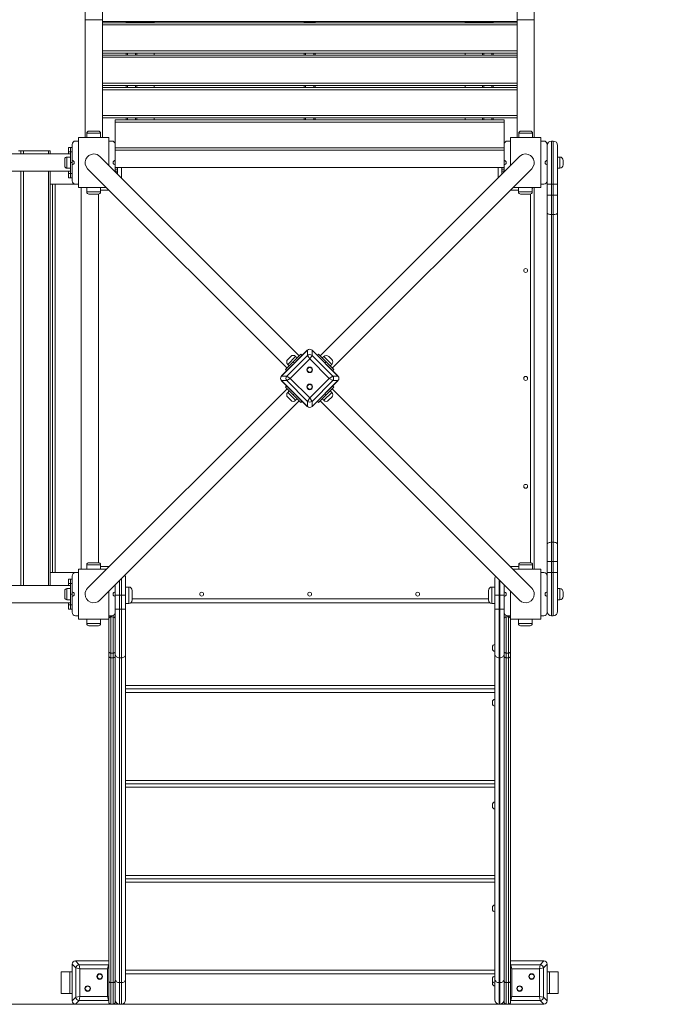
# Model space of a CAD drawing. Units: millimetres. Extents: x 13 to 193, y 36 to 239.
# Drawn here: x 106 to 125, y 72 to 100 of the extents above; entities that cross this region are included whole.
import ezdxf

# ---------------------------------------------------------------- set-up
doc = ezdxf.new("R2010")
doc.units = ezdxf.units.MM
doc.styles.add('SLDTEXTSTYLE0', font='TXT', dxfattribs={"width": 0.663})
doc.dimstyles.new('SLDDIMSTYLE0', dxfattribs={"dimtxt": 5, "dimasz": 3.302, "dimexe": 0, "dimexo": 0.0625, "dimgap": 1.25, "dimtad": 2, "dimlfac": 80, "dimrnd": 1e-09, "dimzin": 12, "dimdsep": 46, "dimtxsty": 'SLDTEXTSTYLE0', "dimsah": 1, "dimcen": 0.09, "dimadec": 0, "dimazin": 0, "dimtfac": 1, "dimtofl": 0, "dimtmove": 0, "dimatfit": 3, "dimfxl": 0, "dimfrac": 2, "dimtolj": 1, "dimtzin": 12, "dimarcsym": 0})

# ---------------------------------------------------------------- blocks, each defined once
blk = doc.blocks.new('*D4')
at = {"color": 7, "linetype": 'Continuous', "lineweight": 0}
for p, q in [((174.015, 121.09), (174.015, 57.688)), ((49.886, 90.027), (49.886, 57.688)), ((49.886, 58.688), (174.015, 58.688))]:
    blk.add_line(p, q, dxfattribs=at)
for points in [[(49.886, 58.688), (53.188, 58.18), (53.188, 59.196)], [(174.015, 58.688), (170.713, 59.196), (170.713, 58.18)]]:
    blk.add_solid(points, dxfattribs=at)
at = {"color": 7, "linetype": 'Continuous', "lineweight": 0, "insert": (105.514, 65.134), "char_height": 5, "attachment_point": 1, "style": 'SLDTEXTSTYLE0'}
blk.add_mtext('9930', dxfattribs=at)
blk = doc.blocks.new('*D5')
at = {"color": 7, "linetype": 'Continuous', "lineweight": 0}
for p, q in [((192.752, 118.137), (192.752, 36.152)), ((32.127, 84.402), (32.127, 36.152)), ((192.752, 37.152), (32.127, 37.152))]:
    blk.add_line(p, q, dxfattribs=at)
for points in [[(32.127, 37.152), (35.429, 36.644), (35.429, 37.66)], [(192.752, 37.152), (189.45, 37.66), (189.45, 36.644)]]:
    blk.add_solid(points, dxfattribs=at)
at = {"color": 7, "linetype": 'Continuous', "lineweight": 0, "insert": (99.87, 43.598), "char_height": 5, "attachment_point": 1, "style": 'SLDTEXTSTYLE0'}
blk.add_mtext('12930', dxfattribs=at)
blk = doc.blocks.new('*D6')
at = {"color": 7, "linetype": 'Continuous', "lineweight": 0}
for p, q in [((145.134, 134.702), (41.909, 134.702)), ((42.909, 71.902), (42.909, 134.702)), ((119.946, 71.902), (41.909, 71.902))]:
    blk.add_line(p, q, dxfattribs=at)
for points in [[(42.909, 134.702), (42.401, 131.4), (43.417, 131.4)], [(42.909, 71.902), (43.417, 75.204), (42.401, 75.204)]]:
    blk.add_solid(points, dxfattribs=at)
at = {"color": 7, "linetype": 'Continuous', "lineweight": 0, "insert": (36.464, 95.343), "char_height": 5, "attachment_point": 1, "rotation": 90, "style": 'SLDTEXTSTYLE0'}
blk.add_mtext('5050', dxfattribs=at)

msp = doc.modelspace()

# ---------------------------------------------------------------- linework, layer by layer
at = {"color": 7, "linetype": 'Continuous', "lineweight": 15}
for p, q in [((107.75867, 100.98136), (107.75867, 100.4159)), ((108.25867, 100.4159), (108.25867, 100.98136)), ((120.25867, 100.98136), (120.25867, 100.4159)), ((120.75867, 100.4159), (120.75867, 100.98136)), ((107.75867, 100.4159), (107.75867, 97.00234)), ((107.75867, 100.4159), (107.75867, 97.00234)), ((108.25867, 97.00234), (108.25867, 100.4159)), ((108.25867, 97.00234), (108.25867, 100.4159)), ((120.25867, 100.4159), (120.25867, 97.00234)), ((120.25867, 100.4159), (120.25867, 97.00234)), ((120.75867, 97.00234), (120.75867, 100.4159)), ((120.75867, 97.00234), (120.75867, 100.4159)), ((108.25867, 100.36961), (120.25867, 100.36961)), ((108.25867, 100.32734), (120.25867, 100.32734)), ((108.94617, 100.36961), (108.94617, 100.35948)), ((108.94617, 100.35948), (108.94617, 100.32734)), ((109.22117, 100.35534), (108.98367, 100.35534)), ((109.25867, 100.35534), (109.25867, 100.36961)), ((109.25867, 100.35534), (109.75867, 100.35534)), ((109.25867, 100.32734), (109.25867, 100.35534)), ((109.75867, 100.35534), (109.75867, 100.36961)), ((109.75867, 100.32734), (109.75867, 100.35534)), ((114.10242, 100.36961), (114.10242, 100.35948)), ((114.10242, 100.35948), (114.10242, 100.32734)), ((114.37742, 100.35534), (114.13992, 100.35534)), ((114.41492, 100.36961), (114.41492, 100.35948)), ((114.41492, 100.35948), (114.41492, 100.32734)), ((118.75867, 100.35534), (118.75867, 100.36961)), ((118.75867, 100.35534), (119.25867, 100.35534)), ((118.75867, 100.32734), (118.75867, 100.35534)), ((119.25867, 100.35534), (119.25867, 100.36961)), ((119.25867, 100.32734), (119.25867, 100.35534)), ((119.53367, 100.35534), (119.29617, 100.35534)), ((119.57117, 100.36961), (119.57117, 100.35948)), ((119.57117, 100.35948), (119.57117, 100.32734)), ((120.25867, 99.45234), (108.25867, 99.45234)), ((108.25867, 99.38984), (120.25867, 99.38984)), ((108.94617, 99.45234), (108.94617, 99.38984)), ((109.25867, 99.38984), (109.25867, 99.45234)), ((109.75867, 99.38984), (109.75867, 99.45234)), ((114.10242, 99.45234), (114.10242, 99.38984)), ((114.41492, 99.45234), (114.41492, 99.38984)), ((118.75867, 99.38984), (118.75867, 99.45234)), ((119.25867, 99.38984), (119.25867, 99.45234)), ((119.57117, 99.45234), (119.57117, 99.38984)), ((120.25867, 98.51484), (108.25867, 98.51484)), ((108.25867, 98.45234), (120.25867, 98.45234)), ((108.94617, 98.51484), (108.94617, 98.45234)), ((109.25867, 98.45234), (109.25867, 98.51484)), ((109.75867, 98.45234), (109.75867, 98.51484)), ((114.10242, 98.51484), (114.10242, 98.45234)), ((114.41492, 98.51484), (114.41492, 98.45234)), ((118.75867, 98.45234), (118.75867, 98.51484)), ((119.25867, 98.45234), (119.25867, 98.51484)), ((119.57117, 98.51484), (119.57117, 98.45234)), ((120.25867, 97.57734), (108.25867, 97.57734)), ((108.94617, 97.57734), (108.94617, 97.51484)), ((109.25867, 97.51484), (109.25867, 97.57734)), ((109.75867, 97.51484), (109.75867, 97.57734)), ((114.10242, 97.57734), (114.10242, 97.51484)), ((114.41492, 97.57734), (114.41492, 97.51484)), ((118.75867, 97.51484), (118.75867, 97.57734)), ((119.25867, 97.51484), (119.25867, 97.57734)), ((119.57117, 97.57734), (119.57117, 97.51484)), ((108.63367, 97.51484), (119.88367, 97.51484)), ((108.63367, 97.45234), (108.63367, 97.51484)), ((119.88367, 97.45234), (108.63367, 97.45234)), ((108.63367, 96.80234), (108.63367, 97.45234)), ((119.88367, 97.51484), (119.88367, 97.45234)), ((119.88367, 97.45234), (119.88367, 96.80234)), ((108.44617, 97.00234), (107.57117, 97.00234)), ((107.57117, 97.00234), (107.57117, 95.55234)), ((107.80867, 97.12734), (107.80867, 97.00234)), ((107.87117, 97.18984), (108.14617, 97.18984)), ((108.20867, 97.00234), (108.20867, 97.12734)), ((108.44617, 96.19339), (108.44617, 97.00234)), ((120.07117, 97.00234), (120.07117, 96.19339)), ((120.94617, 97.00234), (120.07117, 97.00234)), ((120.30867, 97.12734), (120.30867, 97.00234)), ((120.37117, 97.18984), (120.64617, 97.18984)), ((120.70867, 97.00234), (120.70867, 97.12734)), ((120.94617, 95.55234), (120.94617, 97.00234)), ((107.28367, 96.71484), (107.33367, 96.71484)), ((107.28367, 96.58984), (107.28367, 96.71484)), ((107.33367, 96.71484), (107.33367, 96.58984)), ((107.33367, 96.71484), (107.38367, 96.71484)), ((107.38367, 96.80234), (107.38367, 96.33984)), ((107.57117, 96.90234), (107.48367, 96.90234)), ((108.53367, 96.90234), (108.44617, 96.90234)), ((108.63367, 96.33984), (108.63367, 96.80234)), ((108.63367, 96.70234), (119.88367, 96.70234)), ((119.88367, 96.80234), (119.88367, 96.33984)), ((120.07117, 96.90234), (119.98367, 96.90234)), ((121.03367, 96.90234), (120.94617, 96.90234)), ((121.13367, 96.33984), (121.13367, 96.80234)), ((121.25867, 96.90234), (121.25867, 95.65234)), ((121.30867, 96.90234), (121.25867, 96.90234)), ((121.30867, 95.65234), (121.30867, 96.90234)), ((121.43367, 96.77734), (121.43367, 95.65234)), ((107.33411, 96.52734), (83.68302, 96.52734)), ((105.83379, 96.62109), (105.90114, 96.62109)), ((105.90114, 96.62109), (105.97774, 96.62109)), ((105.97774, 96.62109), (106.70192, 96.62109)), ((106.70192, 96.62109), (106.74816, 96.62109)), ((106.74816, 96.52734), (106.74816, 96.62109)), ((107.33367, 96.43984), (107.23367, 96.43984)), ((107.33367, 96.58984), (107.28367, 96.58984)), ((107.28367, 96.58984), (107.28367, 96.52734)), ((107.33367, 96.58984), (107.38367, 96.58984)), ((107.33367, 96.27734), (107.33367, 96.58984)), ((113.95814, 90.68143), (108.18545, 96.45412)), ((108.63367, 96.63984), (119.88367, 96.63984)), ((120.33189, 96.45412), (114.55931, 90.68153)), ((121.49617, 96.43984), (121.43367, 96.43984)), ((107.17117, 96.17734), (107.17117, 96.37734)), ((107.23367, 96.11484), (107.33367, 96.11484)), ((107.33367, 96.27734), (107.38367, 96.27734)), ((107.33367, 95.96484), (107.33367, 96.27734)), ((107.38367, 96.33984), (107.38367, 96.27734)), ((107.38367, 96.27734), (107.38367, 96.21484)), ((107.38367, 96.21484), (107.38367, 95.75234)), ((108.63367, 96.33984), (108.63367, 96.21484)), ((108.63367, 96.00589), (108.63367, 96.21484)), ((108.63367, 96.13984), (119.88367, 96.13984)), ((108.69617, 96.13984), (108.69617, 95.94339)), ((119.82117, 95.94339), (119.82117, 96.13984)), ((119.88367, 96.33984), (119.88367, 96.21484)), ((119.88367, 96.21484), (119.88367, 96.00589)), ((121.13367, 96.21484), (121.13367, 96.33984)), ((121.13367, 95.75234), (121.13367, 96.21484)), ((121.43367, 96.11484), (121.49617, 96.11484)), ((121.59617, 96.33984), (121.59617, 96.21484)), ((83.68313, 96.02734), (107.3343, 96.02734)), ((106.74816, 84.02734), (106.74816, 96.02734)), ((107.28367, 96.02734), (107.28367, 95.96484)), ((107.28367, 95.96484), (107.33367, 95.96484)), ((107.28367, 95.83984), (107.28367, 95.96484)), ((107.33367, 95.83984), (107.28367, 95.83984)), ((107.38367, 95.96484), (107.33367, 95.96484)), ((107.33367, 95.96484), (107.33367, 95.83984)), ((107.33367, 95.83984), (107.38367, 95.83984)), ((107.83189, 96.10056), (113.60448, 90.32798)), ((108.63367, 96.02734), (108.69617, 96.02734)), ((108.68367, 96.02734), (108.68367, 95.96484)), ((108.68367, 95.95589), (108.68367, 95.96484)), ((114.91275, 90.32787), (120.68545, 96.10056)), ((119.82117, 96.02734), (119.88367, 96.02734)), ((106.74816, 95.65234), (106.81467, 95.65234)), ((106.81467, 84.40234), (106.81467, 95.65234)), ((106.81467, 95.65234), (106.89227, 95.65234)), ((106.89227, 95.65234), (106.89227, 84.40234)), ((106.89227, 95.65234), (107.48367, 95.65234)), ((107.48367, 95.65234), (107.57117, 95.65234)), ((107.57117, 95.55234), (108.38012, 95.55234)), ((107.64617, 84.50234), (107.64617, 95.55234)), ((107.80867, 95.55234), (107.80867, 95.42734)), ((108.20867, 95.42734), (108.20867, 95.55234)), ((120.13722, 95.55234), (120.94617, 95.55234)), ((120.29902, 95.55234), (120.29902, 95.42734)), ((120.69902, 95.42734), (120.69902, 95.55234)), ((120.72117, 95.55234), (120.69902, 95.53019)), ((120.75867, 84.50234), (120.75867, 95.55234)), ((120.94617, 95.65234), (121.03367, 95.65234)), ((121.13367, 95.65234), (121.13367, 95.75234)), ((121.25867, 95.65234), (121.13367, 95.65234)), ((121.13367, 95.33064), (121.13367, 95.65234)), ((121.30867, 95.65234), (121.25867, 95.65234)), ((121.25867, 95.65234), (121.25867, 95.33064)), ((121.43367, 95.65234), (121.30867, 95.65234)), ((121.30867, 95.33064), (121.30867, 95.65234)), ((121.43367, 95.65234), (121.43367, 95.33064)), ((108.14617, 95.36484), (107.87117, 95.36484)), ((108.14617, 84.68984), (108.14617, 95.36484)), ((120.63652, 95.36484), (120.36152, 95.36484)), ((121.25867, 95.33064), (121.13367, 95.33064)), ((121.13367, 94.82822), (121.13367, 95.33064)), ((121.25867, 95.33064), (121.30867, 95.33064)), ((121.25867, 95.33064), (121.25867, 94.7724)), ((121.43367, 95.33064), (121.30867, 95.33064)), ((121.30867, 94.7724), (121.30867, 95.33064)), ((121.43367, 95.33064), (121.43367, 94.82822)), ((121.13367, 85.22646), (121.13367, 94.82822)), ((121.30867, 94.7724), (121.25867, 94.7724)), ((121.25867, 94.7724), (121.25867, 85.28228)), ((121.30867, 85.28228), (121.30867, 94.7724)), ((121.43367, 94.82822), (121.43367, 85.22646)), ((114.1932, 90.84576), (113.44221, 90.09477)), ((113.5929, 90.09477), (114.1932, 90.69507)), ((113.78235, 90.50562), (114.00333, 90.72659)), ((114.18894, 90.84149), (113.8619, 90.51446)), ((114.00333, 90.72659), (114.03868, 90.69123)), ((114.1932, 90.69507), (114.1932, 90.84576)), ((114.25965, 90.5954), (114.1932, 90.69507)), ((114.3261, 90.69507), (114.25965, 90.5954)), ((114.3261, 90.84576), (114.3261, 90.69507)), ((115.07709, 90.09477), (114.3261, 90.84576)), ((114.3261, 90.69507), (114.9264, 90.09477)), ((114.6574, 90.51446), (114.33036, 90.84149)), ((114.48062, 90.69123), (114.51598, 90.72659)), ((114.51598, 90.72659), (114.73695, 90.50562)), ((113.77352, 90.42607), (113.44648, 90.09903)), ((113.56138, 90.28465), (113.78235, 90.50562)), ((113.62254, 90.57562), (113.71093, 90.66401)), ((113.62254, 90.4342), (113.66674, 90.39)), ((114.25965, 90.5954), (113.69257, 90.02832)), ((113.81771, 90.47026), (113.78235, 90.50562)), ((113.89655, 90.61981), (113.85235, 90.66401)), ((114.82673, 90.02832), (114.25965, 90.5954)), ((114.66838, 90.66257), (114.62419, 90.61838)), ((114.70159, 90.47026), (114.73695, 90.50562)), ((114.73695, 90.50562), (114.95792, 90.28465)), ((115.07282, 90.09903), (114.74579, 90.42607)), ((114.8098, 90.66257), (114.89819, 90.57419)), ((114.854, 90.38857), (114.89819, 90.43276)), ((113.59674, 90.24929), (113.56138, 90.28465)), ((114.95792, 90.28465), (114.92256, 90.24929)), ((113.44221, 90.09477), (113.5929, 90.09477)), ((113.5929, 89.96188), (113.44221, 89.96188)), ((113.44221, 89.96188), (114.1932, 89.21088)), ((113.44648, 89.95761), (113.77352, 89.63057)), ((113.5929, 90.09477), (113.69257, 90.02832)), ((113.69257, 90.02832), (113.5929, 89.96188)), ((114.1932, 89.36157), (113.5929, 89.96188)), ((113.69257, 90.02832), (114.25965, 89.46124)), ((114.25965, 89.46124), (114.82673, 90.02832)), ((114.9264, 89.96188), (114.3261, 89.36157)), ((114.3261, 89.21088), (115.07709, 89.96188)), ((114.74579, 89.63057), (115.07282, 89.95761)), ((114.82673, 90.02832), (114.9264, 90.09477)), ((114.9264, 89.96188), (114.82673, 90.02832)), ((114.9264, 90.09477), (115.07709, 90.09477)), ((115.07709, 89.96188), (114.9264, 89.96188)), ((113.60459, 89.72681), (107.83189, 83.95412)), ((113.56138, 89.772), (113.59674, 89.80735)), ((113.78235, 89.55102), (113.56138, 89.772)), ((113.66745, 89.66593), (113.62326, 89.62174)), ((113.78235, 89.55102), (113.81771, 89.58638)), ((114.73695, 89.55102), (114.70159, 89.58638)), ((114.95792, 89.772), (114.73695, 89.55102)), ((114.89605, 89.62174), (114.85185, 89.66593)), ((120.68545, 83.95412), (114.91286, 89.7267)), ((114.92256, 89.80735), (114.95792, 89.772)), ((108.18545, 83.60056), (113.95803, 89.37315)), ((113.71164, 89.39193), (113.62326, 89.48031)), ((114.00333, 89.33005), (113.78235, 89.55102)), ((113.85306, 89.39193), (113.89726, 89.43612)), ((113.8619, 89.54219), (114.18894, 89.21515)), ((114.03868, 89.36541), (114.00333, 89.33005)), ((114.1932, 89.36157), (114.25965, 89.46124)), ((114.1932, 89.21088), (114.1932, 89.36157)), ((114.25965, 89.46124), (114.3261, 89.36157)), ((114.3261, 89.36157), (114.3261, 89.21088)), ((114.33036, 89.21515), (114.6574, 89.54219)), ((114.51598, 89.33005), (114.48062, 89.36541)), ((114.73695, 89.55102), (114.51598, 89.33005)), ((114.5592, 89.37326), (120.33189, 83.60056)), ((114.62204, 89.43612), (114.66624, 89.39193)), ((114.89605, 89.48031), (114.80766, 89.39193)), ((121.25867, 85.28228), (121.25867, 84.72404)), ((121.25867, 85.28228), (121.30867, 85.28228)), ((121.30867, 84.72404), (121.30867, 85.28228)), ((121.13367, 84.72404), (121.13367, 85.22646)), ((121.43367, 85.22646), (121.43367, 84.72404)), ((121.13367, 84.72404), (121.25867, 84.72404)), ((121.13367, 84.40234), (121.13367, 84.72404)), ((121.30867, 84.72404), (121.25867, 84.72404)), ((121.25867, 84.72404), (121.25867, 84.40234)), ((121.30867, 84.72404), (121.43367, 84.72404)), ((121.30867, 84.40234), (121.30867, 84.72404)), ((121.43367, 84.72404), (121.43367, 84.40234)), ((107.57117, 84.50234), (107.57117, 83.05234)), ((108.38012, 84.50234), (107.57117, 84.50234)), ((107.80867, 84.62734), (107.80867, 84.50234)), ((107.87117, 84.68984), (108.14617, 84.68984)), ((108.20867, 84.50234), (108.20867, 84.62734)), ((120.94617, 84.50234), (120.13722, 84.50234)), ((120.30867, 84.62734), (120.30867, 84.50234)), ((120.37117, 84.68984), (120.64617, 84.68984)), ((120.70867, 84.50234), (120.70867, 84.62734)), ((120.72117, 84.50234), (120.70867, 84.51484)), ((120.94617, 83.05234), (120.94617, 84.50234)), ((106.81467, 84.40234), (106.74816, 84.40234)), ((106.89227, 84.40234), (106.81467, 84.40234)), ((107.48367, 84.40234), (106.89227, 84.40234)), ((107.28367, 84.21484), (107.33367, 84.21484)), ((107.28367, 84.08984), (107.28367, 84.21484)), ((107.33367, 84.21484), (107.33367, 84.08984)), ((107.33367, 84.21484), (107.38367, 84.21484)), ((107.38367, 84.30234), (107.38367, 83.83984)), ((107.57117, 84.40234), (107.48367, 84.40234)), ((108.93367, 84.24609), (108.93367, 83.74609)), ((119.62117, 83.74609), (119.62117, 84.24609)), ((121.03367, 84.40234), (120.94617, 84.40234)), ((121.13367, 84.40234), (121.25867, 84.40234)), ((121.13367, 84.30234), (121.13367, 84.40234)), ((121.13367, 83.83984), (121.13367, 84.30234)), ((121.30867, 84.40234), (121.25867, 84.40234)), ((121.25867, 84.40234), (121.25867, 83.15234)), ((121.30867, 84.40234), (121.43367, 84.40234)), ((121.30867, 83.15234), (121.30867, 84.40234)), ((121.43367, 84.40234), (121.43367, 83.27734)), ((107.33411, 84.02734), (83.68302, 84.02734)), ((107.17117, 83.67734), (107.17117, 83.87734)), ((107.33367, 83.93984), (107.23367, 83.93984)), ((107.33367, 84.08984), (107.28367, 84.08984)), ((107.28367, 84.08984), (107.28367, 84.02734)), ((107.33367, 84.08984), (107.38367, 84.08984)), ((107.33367, 83.77734), (107.33367, 84.08984)), ((108.44617, 83.05234), (108.44617, 83.86129)), ((108.63367, 83.83984), (108.63367, 84.04879)), ((109.02117, 83.98359), (108.93367, 83.98359)), ((109.12117, 83.88359), (109.12117, 83.60859)), ((119.43367, 83.60859), (119.43367, 83.88359)), ((119.62117, 83.98359), (119.53367, 83.98359)), ((119.88367, 84.04879), (119.88367, 83.83984)), ((120.07117, 83.86129), (120.07117, 83.05234)), ((121.49617, 83.93984), (121.43367, 83.93984)), ((107.23367, 83.61484), (107.33367, 83.61484)), ((107.33367, 83.77734), (107.38367, 83.77734)), ((107.33367, 83.46484), (107.33367, 83.77734)), ((107.38367, 83.83984), (107.38367, 83.77734)), ((107.38367, 83.77734), (107.38367, 83.71484)), ((107.38367, 83.71484), (107.38367, 83.25234)), ((108.63367, 83.74609), (108.63367, 83.83984)), ((108.63367, 83.74609), (108.75867, 83.74609)), ((108.63367, 83.71484), (108.63367, 83.74609)), ((108.63367, 83.25234), (108.63367, 83.71484)), ((108.75867, 83.74609), (108.80867, 83.74609)), ((108.75867, 83.74609), (108.75867, 83.34372)), ((108.93367, 83.74609), (108.80867, 83.74609)), ((108.80867, 83.34372), (108.80867, 83.74609)), ((108.93367, 83.74609), (108.93367, 83.34372)), ((119.74617, 83.74609), (119.62117, 83.74609)), ((119.62117, 83.34372), (119.62117, 83.74609)), ((119.75867, 83.74609), (119.74617, 83.74609)), ((119.74617, 83.74609), (119.74617, 83.34372)), ((119.88367, 83.74609), (119.75867, 83.74609)), ((119.75867, 83.34372), (119.75867, 83.74609)), ((119.88367, 83.83984), (119.88367, 83.74609)), ((119.88367, 83.74609), (119.88367, 83.71484)), ((119.88367, 83.71484), (119.88367, 83.25234)), ((121.13367, 83.71484), (121.13367, 83.83984)), ((121.13367, 83.25234), (121.13367, 83.71484)), ((121.43367, 83.61484), (121.49617, 83.61484)), ((121.59617, 83.83984), (121.59617, 83.71484)), ((83.68313, 83.52734), (107.3343, 83.52734)), ((107.28367, 83.52734), (107.28367, 83.46484)), ((107.28367, 83.46484), (107.33367, 83.46484)), ((107.28367, 83.33984), (107.28367, 83.46484)), ((107.33367, 83.33984), (107.28367, 83.33984)), ((107.38367, 83.46484), (107.33367, 83.46484)), ((107.33367, 83.46484), (107.33367, 83.33984)), ((107.33367, 83.33984), (107.38367, 83.33984)), ((108.63367, 83.34372), (108.75867, 83.34372)), ((108.80867, 83.34372), (108.75867, 83.34372)), ((108.75867, 83.34372), (108.75867, 81.93613)), ((108.93367, 83.34372), (108.80867, 83.34372)), ((108.80867, 81.93613), (108.80867, 83.34372)), ((108.93367, 83.50859), (109.02117, 83.50859)), ((108.93367, 83.34372), (108.93367, 82.02997)), ((109.07947, 83.52734), (119.47537, 83.52734)), ((119.53367, 83.50859), (119.62117, 83.50859)), ((119.74617, 83.34372), (119.62117, 83.34372)), ((119.62117, 82.02997), (119.62117, 83.34372)), ((119.74617, 83.34372), (119.75867, 83.34372)), ((119.74617, 83.34372), (119.74617, 81.93613)), ((119.88367, 83.34372), (119.75867, 83.34372)), ((119.75867, 81.93613), (119.75867, 83.34372)), ((107.48367, 83.15234), (107.57117, 83.15234)), ((107.57117, 83.05234), (108.44617, 83.05234)), ((107.80867, 83.05234), (107.80867, 82.92734)), ((108.20867, 82.92734), (108.20867, 83.05234)), ((108.44617, 83.15234), (108.53367, 83.15234)), ((108.44617, 82.11466), (108.44617, 83.05234)), ((108.50867, 83.12109), (108.50867, 82.07228)), ((108.50867, 83.12109), (108.57117, 83.12109)), ((108.57117, 82.07228), (108.57117, 83.12109)), ((108.63367, 82.3983), (108.63367, 83.25234)), ((119.88367, 83.25234), (119.88367, 82.3983)), ((119.94617, 83.12109), (119.94617, 82.07228)), ((119.94617, 83.12109), (120.00867, 83.12109)), ((119.98367, 83.15234), (120.07117, 83.15234)), ((120.00867, 82.07228), (120.00867, 83.12109)), ((120.07117, 83.05234), (120.94617, 83.05234)), ((120.07117, 83.05234), (120.07117, 82.11466)), ((120.29902, 83.05234), (120.29902, 82.92734)), ((120.69902, 82.92734), (120.69902, 83.05234)), ((120.94617, 83.15234), (121.03367, 83.15234)), ((121.30867, 83.15234), (121.25867, 83.15234)), ((108.14617, 82.86484), (107.87117, 82.86484)), ((120.63652, 82.86484), (120.36152, 82.86484)), ((108.63367, 82.3983), (108.63367, 82.11466)), ((119.54617, 82.19529), (119.54617, 82.24529)), ((119.88367, 82.11466), (119.88367, 82.3983)), ((108.44617, 81.98305), (108.44617, 82.11466)), ((108.44617, 72.57248), (108.44617, 81.98305)), ((108.57117, 82.07228), (108.50867, 82.07228)), ((108.50867, 82.07228), (108.50867, 81.93613)), ((108.57117, 81.93613), (108.50867, 81.93613)), ((108.50867, 81.93613), (108.50867, 72.52556)), ((108.57117, 81.93613), (108.57117, 82.07228)), ((108.57117, 72.52556), (108.57117, 81.93613)), ((108.63367, 82.11466), (108.63367, 81.98305)), ((108.63367, 81.98305), (108.63367, 72.57248)), ((108.75867, 81.93613), (108.80867, 81.93613)), ((108.75867, 81.93613), (108.75867, 72.52556)), ((108.80867, 72.52556), (108.80867, 81.93613)), ((108.93367, 82.02997), (108.93367, 72.6194)), ((119.62117, 72.6194), (119.62117, 82.02997)), ((119.75867, 81.93613), (119.74617, 81.93613)), ((119.74617, 81.93613), (119.74617, 72.52556)), ((119.75867, 72.52556), (119.75867, 81.93613)), ((119.88367, 81.98305), (119.88367, 82.11466)), ((119.88367, 72.57248), (119.88367, 81.98305)), ((120.00867, 82.07228), (119.94617, 82.07228)), ((119.94617, 82.07228), (119.94617, 81.93613)), ((120.00867, 81.93613), (119.94617, 81.93613)), ((119.94617, 81.93613), (119.94617, 72.52556)), ((120.00867, 81.93613), (120.00867, 82.07228)), ((120.00867, 72.52556), (120.00867, 81.93613)), ((120.07117, 82.11466), (120.07117, 81.98305)), ((120.07117, 81.98305), (120.07117, 72.57248)), ((119.62117, 81.03318), (108.93367, 81.03318)), ((119.54617, 80.60825), (119.54617, 80.65825)), ((119.62117, 78.28332), (108.93367, 78.28332)), ((119.54617, 77.62981), (119.54617, 77.67981)), ((119.62117, 75.53346), (108.93367, 75.53346)), ((119.54617, 74.65136), (119.54617, 74.70136)), ((107.49022, 72.95182), (107.38367, 73.05837)), ((107.38367, 73.05837), (107.38367, 71.99631)), ((107.38367, 73.05234), (107.38367, 72.62734)), ((107.47764, 73.15234), (107.58419, 73.04579)), ((108.44617, 73.15234), (107.47764, 73.15234)), ((107.90867, 73.15234), (107.48367, 73.15234)), ((107.58419, 73.04579), (107.60769, 72.92833)), ((107.58419, 73.04579), (108.43315, 73.04579)), ((108.44617, 73.15234), (108.10867, 73.15234)), ((108.40966, 72.92833), (108.43315, 73.04579)), ((121.0397, 73.15234), (120.07117, 73.15234)), ((120.40867, 73.15234), (120.07117, 73.15234)), ((120.08419, 73.04579), (120.10769, 72.92833)), ((120.08419, 73.04579), (120.93315, 73.04579)), ((121.03367, 73.15234), (120.60867, 73.15234)), ((120.90966, 72.92833), (120.93315, 73.04579)), ((120.93315, 73.04579), (121.0397, 73.15234)), ((121.13367, 73.05837), (121.02712, 72.95182)), ((121.13367, 71.99631), (121.13367, 73.05837)), ((121.13367, 72.62734), (121.13367, 73.05234)), ((107.07117, 72.21484), (107.07117, 72.83984)), ((107.32117, 72.83984), (107.07117, 72.83984)), ((107.32117, 72.21484), (107.32117, 72.83984)), ((107.38367, 72.83984), (107.32117, 72.83984)), ((107.60769, 72.92833), (107.49022, 72.95182)), ((107.49022, 72.10286), (107.49022, 72.95182)), ((108.40966, 72.92833), (107.60769, 72.92833)), ((107.60769, 72.92833), (107.60769, 72.12636)), ((108.40966, 72.12636), (108.40966, 72.92833)), ((119.62117, 72.78359), (108.93367, 72.78359)), ((120.90966, 72.92833), (120.10769, 72.92833)), ((120.10769, 72.92833), (120.10769, 72.12636)), ((121.02712, 72.95182), (120.90966, 72.92833)), ((120.90966, 72.12636), (120.90966, 72.92833)), ((121.02712, 72.95182), (121.02712, 72.10286)), ((121.13367, 72.83984), (121.19617, 72.83984)), ((121.19617, 72.83984), (121.19617, 72.21484)), ((121.19617, 72.83984), (121.44617, 72.83984)), ((121.44617, 72.83984), (121.44617, 72.21484)), ((108.44617, 71.96484), (108.44617, 72.57248)), ((108.50867, 72.52556), (108.57117, 72.52556)), ((108.50867, 72.52556), (108.50867, 71.90234)), ((108.57117, 71.90234), (108.57117, 72.52556)), ((108.63367, 72.57248), (108.63367, 71.96484)), ((108.75867, 72.52556), (108.80867, 72.52556)), ((108.75867, 72.52556), (108.75867, 71.90234)), ((108.80867, 71.90234), (108.80867, 72.52556)), ((108.93367, 72.6194), (108.93367, 72.02734)), ((119.54617, 72.5869), (119.54617, 72.6369)), ((119.54617, 72.50234), (119.54617, 72.55234)), ((119.62117, 72.02734), (119.62117, 72.6194)), ((119.75867, 72.52556), (119.74617, 72.52556)), ((119.74617, 72.52556), (119.74617, 71.90234)), ((119.75867, 71.90234), (119.75867, 72.52556)), ((119.88367, 71.96484), (119.88367, 72.57248)), ((119.94617, 72.52556), (120.00867, 72.52556)), ((119.94617, 72.52556), (119.94617, 71.90234)), ((120.00867, 71.90234), (120.00867, 72.52556)), ((120.07117, 72.57248), (120.07117, 71.96484)), ((107.32117, 72.21484), (107.07117, 72.21484)), ((107.38367, 72.21484), (107.32117, 72.21484)), ((107.38367, 72.42734), (107.38367, 72.00234)), ((121.13367, 72.00234), (121.13367, 72.42734)), ((121.13367, 72.21484), (121.19617, 72.21484)), ((121.19617, 72.21484), (121.44617, 72.21484)), ((107.38367, 71.99631), (107.49022, 72.10286)), ((107.58419, 72.00889), (107.47764, 71.90234)), ((107.47764, 71.90234), (108.50867, 71.90234)), ((107.48367, 71.90234), (107.90867, 71.90234)), ((107.49022, 72.10286), (107.60769, 72.12636)), ((107.60769, 72.12636), (107.58419, 72.00889)), ((108.43315, 72.00889), (107.58419, 72.00889)), ((107.60769, 72.12636), (108.40966, 72.12636)), ((108.10867, 71.90234), (108.50867, 71.90234)), ((108.43315, 72.00889), (108.40966, 72.12636)), ((108.50867, 71.90234), (108.57117, 71.90234)), ((108.75867, 71.90234), (108.80867, 71.90234)), ((119.75867, 71.90234), (119.74617, 71.90234)), ((119.94617, 71.90234), (120.00867, 71.90234)), ((120.00867, 71.90234), (121.0397, 71.90234)), ((120.00867, 71.90234), (120.40867, 71.90234)), ((120.10769, 72.12636), (120.08419, 72.00889)), ((120.93315, 72.00889), (120.08419, 72.00889)), ((120.10769, 72.12636), (120.90966, 72.12636)), ((120.60867, 71.90234), (121.03367, 71.90234)), ((120.90966, 72.12636), (121.02712, 72.10286)), ((120.93315, 72.00889), (120.90966, 72.12636)), ((121.0397, 71.90234), (120.93315, 72.00889)), ((121.02712, 72.10286), (121.13367, 71.99631))]:
    msp.add_line(p, q, dxfattribs=at)
at = {"color": 8, "linetype": 'Continuous', "lineweight": 15}
for p, q in [((107.75867, 100.4159), (108.25867, 100.4159)), ((120.25867, 100.4159), (120.75867, 100.4159)), ((120.25867, 100.26484), (108.25867, 100.26484)), ((108.98367, 100.36961), (108.98367, 100.35534)), ((108.98367, 100.35534), (108.98367, 100.32734)), ((109.22117, 100.36961), (109.22117, 100.35534)), ((109.22117, 100.35534), (109.22117, 100.32734)), ((114.13992, 100.36961), (114.13992, 100.35534)), ((114.13992, 100.35534), (114.13992, 100.32734)), ((114.37742, 100.36961), (114.37742, 100.35534)), ((114.37742, 100.35534), (114.37742, 100.32734)), ((119.29617, 100.36961), (119.29617, 100.35534)), ((119.29617, 100.35534), (119.29617, 100.32734)), ((119.53367, 100.36961), (119.53367, 100.35534)), ((119.53367, 100.35534), (119.53367, 100.32734)), ((108.25867, 99.51484), (120.25867, 99.51484)), ((120.25867, 99.32734), (108.25867, 99.32734)), ((108.98367, 99.45234), (108.98367, 99.38984)), ((109.22117, 99.45234), (109.22117, 99.38984)), ((114.13992, 99.45234), (114.13992, 99.38984)), ((114.37742, 99.45234), (114.37742, 99.38984)), ((119.29617, 99.45234), (119.29617, 99.38984)), ((119.53367, 99.45234), (119.53367, 99.38984)), ((108.25867, 98.57734), (120.25867, 98.57734)), ((108.98367, 98.51484), (108.98367, 98.45234)), ((109.22117, 98.51484), (109.22117, 98.45234)), ((114.13992, 98.51484), (114.13992, 98.45234)), ((114.37742, 98.51484), (114.37742, 98.45234)), ((119.29617, 98.51484), (119.29617, 98.45234)), ((119.53367, 98.51484), (119.53367, 98.45234)), ((120.25867, 98.38984), (108.25867, 98.38984)), ((108.25867, 97.63984), (120.25867, 97.63984)), ((108.98367, 97.57734), (108.98367, 97.51484)), ((109.22117, 97.57734), (109.22117, 97.51484)), ((114.13992, 97.57734), (114.13992, 97.51484)), ((114.37742, 97.57734), (114.37742, 97.51484)), ((119.29617, 97.57734), (119.29617, 97.51484)), ((119.53367, 97.57734), (119.53367, 97.51484)), ((108.20867, 97.12734), (107.80867, 97.12734)), ((120.70867, 97.12734), (120.30867, 97.12734)), ((105.90114, 96.52734), (105.90114, 96.62109)), ((105.97774, 96.62109), (105.97774, 96.52734)), ((106.70192, 96.52734), (106.70192, 96.62109)), ((107.23367, 96.43984), (107.23367, 96.11484)), ((121.49617, 96.11484), (121.49617, 96.43984)), ((108.80867, 96.13984), (108.80867, 95.83089)), ((119.70867, 95.83089), (119.70867, 96.13984)), ((105.90114, 84.02734), (105.90114, 96.02734)), ((105.97774, 96.02734), (105.97774, 84.02734)), ((106.70192, 84.02734), (106.70192, 96.02734)), ((108.63367, 96.08984), (108.69617, 96.08984)), ((108.68367, 95.96484), (108.69617, 95.96484)), ((119.82117, 96.08984), (119.88367, 96.08984)), ((107.80867, 95.42734), (108.20867, 95.42734)), ((108.45512, 95.47734), (108.20867, 95.47734)), ((120.29902, 95.47734), (120.06222, 95.47734)), ((120.29902, 95.42734), (120.69902, 95.42734)), ((120.64617, 84.68984), (120.64617, 95.36559)), ((113.85235, 90.66401), (113.62254, 90.4342)), ((114.89819, 90.43276), (114.66838, 90.66257)), ((113.62326, 89.62174), (113.85306, 89.39193)), ((114.66624, 89.39193), (114.89605, 89.62174)), ((108.20867, 84.62734), (107.80867, 84.62734)), ((108.20867, 84.57734), (108.45512, 84.57734)), ((120.06222, 84.57734), (120.30867, 84.57734)), ((120.70867, 84.62734), (120.30867, 84.62734)), ((108.75867, 84.17379), (108.75867, 83.74609)), ((108.80867, 83.74609), (108.80867, 84.22379)), ((119.74617, 84.18629), (119.74617, 83.74609)), ((119.75867, 83.74609), (119.75867, 84.17379)), ((107.23367, 83.93984), (107.23367, 83.61484)), ((109.02117, 83.50859), (109.02117, 83.98359)), ((119.53367, 83.98359), (119.53367, 83.50859)), ((121.49617, 83.61484), (121.49617, 83.93984)), ((109.12117, 83.63984), (119.43367, 83.63984)), ((107.80867, 82.92734), (108.20867, 82.92734)), ((120.29902, 82.92734), (120.69902, 82.92734)), ((108.93367, 81.13318), (119.62117, 81.13318)), ((119.62117, 80.93332), (108.93367, 80.93332)), ((108.93367, 78.38332), (119.62117, 78.38332)), ((119.62117, 78.18346), (108.93367, 78.18346)), ((108.93367, 75.63346), (119.62117, 75.63346)), ((119.62117, 75.43359), (108.93367, 75.43359)), ((108.43315, 73.04579), (108.44617, 73.05881)), ((108.44617, 73.04337), (108.43315, 73.04579)), ((120.07117, 73.05881), (120.08419, 73.04579)), ((120.08419, 73.04579), (120.07117, 73.04337)), ((108.44617, 72.93563), (108.40966, 72.92833)), ((108.93367, 72.88359), (119.62117, 72.88359)), ((120.10769, 72.92833), (120.07117, 72.93563)), ((108.40966, 72.12636), (108.44617, 72.11905)), ((108.43315, 72.00889), (108.44617, 72.01131)), ((108.44617, 71.99587), (108.43315, 72.00889)), ((120.07117, 72.11905), (120.10769, 72.12636)), ((120.07117, 72.01131), (120.08419, 72.00889)), ((120.08419, 72.00889), (120.07117, 71.99587))]:
    msp.add_line(p, q, dxfattribs=at)
at = {"color": 7, "linetype": 'Continuous', "lineweight": 15, "flags": 128}
for points in [[(121.13367, 94.82822), (121.13607, 94.81733), (121.14319, 94.80686), (121.15474, 94.79721), (121.17028, 94.78875), (121.18922, 94.78181), (121.21084, 94.77665), (121.23428, 94.77347), (121.25867, 94.7724)], [(121.30867, 94.7724), (121.33306, 94.77347), (121.35651, 94.77665), (121.37812, 94.78181), (121.39706, 94.78875), (121.4126, 94.79721), (121.42416, 94.80686), (121.43127, 94.81733), (121.43367, 94.82822)], [(121.13367, 85.22646), (121.13607, 85.23735), (121.14319, 85.24782), (121.15474, 85.25747), (121.17028, 85.26593), (121.18922, 85.27287), (121.21084, 85.27803), (121.23428, 85.28121), (121.25867, 85.28228)], [(121.30867, 85.28228), (121.33306, 85.28121), (121.35651, 85.27803), (121.37812, 85.27287), (121.39706, 85.26593), (121.4126, 85.25747), (121.42416, 85.24782), (121.43127, 85.23735), (121.43367, 85.22646)], [(108.44617, 82.11466), (108.44737, 82.10639), (108.45093, 82.09844), (108.4567, 82.09112), (108.46448, 82.08469), (108.47395, 82.07942), (108.48475, 82.07551), (108.49648, 82.07309), (108.50867, 82.07228)], [(108.44617, 81.98305), (108.44737, 81.97389), (108.45093, 81.96509), (108.4567, 81.95698), (108.46448, 81.94987), (108.47395, 81.94403), (108.48475, 81.9397), (108.49648, 81.93703), (108.50867, 81.93613)], [(108.57117, 82.07228), (108.58336, 82.07309), (108.59509, 82.07551), (108.60589, 82.07942), (108.61537, 82.08469), (108.62314, 82.09112), (108.62891, 82.09844), (108.63247, 82.10639), (108.63367, 82.11466)], [(108.57117, 81.93613), (108.58336, 81.93703), (108.59509, 81.9397), (108.60589, 81.94403), (108.61537, 81.94987), (108.62314, 81.95698), (108.62891, 81.96509), (108.63247, 81.97389), (108.63367, 81.98305)], [(108.63367, 82.02997), (108.63607, 82.01166), (108.64319, 81.99406), (108.65474, 81.97783), (108.67028, 81.96361), (108.68922, 81.95194), (108.71084, 81.94327), (108.73428, 81.93793), (108.75867, 81.93613)], [(108.93367, 82.02997), (108.93127, 82.01166), (108.92416, 81.99406), (108.9126, 81.97783), (108.89706, 81.96361), (108.87812, 81.95194), (108.85651, 81.94327), (108.83306, 81.93793), (108.80867, 81.93613)], [(119.74617, 81.93613), (119.72178, 81.93793), (119.69834, 81.94327), (119.67672, 81.95194), (119.65778, 81.96361), (119.64224, 81.97783), (119.63069, 81.99406), (119.62357, 82.01166), (119.62117, 82.02997)], [(119.88367, 82.02997), (119.88127, 82.01166), (119.87416, 81.99406), (119.8626, 81.97783), (119.84706, 81.96361), (119.82812, 81.95194), (119.80651, 81.94327), (119.78306, 81.93793), (119.75867, 81.93613)], [(119.88367, 82.11466), (119.88487, 82.10639), (119.88843, 82.09844), (119.8942, 82.09112), (119.90198, 82.08469), (119.91145, 82.07942), (119.92225, 82.07551), (119.93398, 82.07309), (119.94617, 82.07228)], [(119.88367, 81.98305), (119.88487, 81.97389), (119.88843, 81.96509), (119.8942, 81.95698), (119.90198, 81.94987), (119.91145, 81.94403), (119.92225, 81.9397), (119.93398, 81.93703), (119.94617, 81.93613)], [(120.00867, 82.07228), (120.02086, 82.07309), (120.03259, 82.07551), (120.04339, 82.07942), (120.05287, 82.08469), (120.06064, 82.09112), (120.06641, 82.09844), (120.06997, 82.10639), (120.07117, 82.11466)], [(120.00867, 81.93613), (120.02086, 81.93703), (120.03259, 81.9397), (120.04339, 81.94403), (120.05287, 81.94987), (120.06064, 81.95698), (120.06641, 81.96509), (120.06997, 81.97389), (120.07117, 81.98305)], [(108.44617, 72.57248), (108.44737, 72.56332), (108.45093, 72.55452), (108.4567, 72.54641), (108.46448, 72.5393), (108.47395, 72.53347), (108.48475, 72.52913), (108.49648, 72.52646), (108.50867, 72.52556)], [(108.57117, 72.52556), (108.58336, 72.52646), (108.59509, 72.52913), (108.60589, 72.53347), (108.61537, 72.5393), (108.62314, 72.54641), (108.62891, 72.55452), (108.63247, 72.56332), (108.63367, 72.57248)], [(108.63367, 72.6194), (108.63607, 72.60109), (108.64319, 72.58349), (108.65474, 72.56726), (108.67028, 72.55304), (108.68922, 72.54137), (108.71084, 72.5327), (108.73428, 72.52736), (108.75867, 72.52556)], [(108.93367, 72.6194), (108.93127, 72.60109), (108.92416, 72.58349), (108.9126, 72.56726), (108.89706, 72.55304), (108.87812, 72.54137), (108.85651, 72.5327), (108.83306, 72.52736), (108.80867, 72.52556)], [(119.54819, 72.56962), (119.54761, 72.56697), (119.54617, 72.55234)], [(119.74617, 72.52556), (119.72178, 72.52736), (119.69834, 72.5327), (119.67672, 72.54137), (119.65778, 72.55304), (119.64224, 72.56726), (119.63069, 72.58349), (119.62357, 72.60109), (119.62117, 72.6194)], [(119.88367, 72.6194), (119.88127, 72.60109), (119.87416, 72.58349), (119.8626, 72.56726), (119.84706, 72.55304), (119.82812, 72.54137), (119.80651, 72.5327), (119.78306, 72.52736), (119.75867, 72.52556)], [(119.88367, 72.57248), (119.88487, 72.56332), (119.88843, 72.55452), (119.8942, 72.54641), (119.90198, 72.5393), (119.91145, 72.53347), (119.92225, 72.52913), (119.93398, 72.52646), (119.94617, 72.52556)], [(120.00867, 72.52556), (120.02086, 72.52646), (120.03259, 72.52913), (120.04339, 72.53347), (120.05287, 72.5393), (120.06064, 72.54641), (120.06641, 72.55452), (120.06997, 72.56332), (120.07117, 72.57248)]]:
    msp.add_lwpolyline(points, dxfattribs=at)
at = {"color": 7, "linetype": 'Continuous', "lineweight": 15}
for centre, radius in [((120.50867, 93.15234), 0.05625), ((114.25965, 90.27466), 0.08125), ((114.25965, 90.27466), 0.06875), ((114.25965, 89.78198), 0.08125), ((114.25965, 89.78198), 0.06875), ((120.50867, 90.02734), 0.05625), ((120.50867, 86.90234), 0.05625), ((111.13367, 83.77734), 0.05625), ((114.25867, 83.77734), 0.05625), ((117.38367, 83.77734), 0.05625), ((108.18286, 72.70153), 0.08125), ((108.18286, 72.70153), 0.06875), ((120.68286, 72.70153), 0.08125), ((120.68286, 72.70153), 0.06875), ((107.83448, 72.35315), 0.08125), ((107.83448, 72.35315), 0.06875), ((120.33448, 72.35315), 0.08125), ((120.33448, 72.35315), 0.06875)]:
    msp.add_circle(centre, radius, dxfattribs=at)
for centre, radius, start, end in [((107.87117, 97.12734), 0.0625, 90, 180), ((108.14617, 97.12734), 0.0625, 0, 90), ((120.37117, 97.12734), 0.0625, 90, 180), ((120.64617, 97.12734), 0.0625, 0, 90), ((107.48367, 96.80234), 0.1, 90, 180), ((108.53367, 96.80234), 0.1, 0, 90), ((119.98367, 96.80234), 0.1, 90, 180), ((121.03367, 96.80234), 0.1, 0, 90), ((121.25867, 96.77734), 0.125, 90, 180), ((121.30867, 96.77734), 0.125, 0, 90), ((107.23367, 96.37734), 0.0625, 90, 180), ((108.00868, 96.27733), 0.25, 90.002709, 224.997366), ((108.00869, 96.27735), 0.24998, 45.000255, 90.003964), ((120.50866, 96.27735), 0.24998, 89.996726, 134.999745), ((120.50866, 96.27733), 0.25, 315.002628, 89.997978), ((121.49617, 96.33984), 0.1, 0, 90), ((107.23367, 96.17734), 0.0625, 180, 270), ((107.38367, 96.27734), 0.0625, 270, 90), ((108.63367, 96.27734), 0.0625, 90, 270), ((119.88367, 96.27734), 0.0625, 270, 90), ((121.13367, 96.27734), 0.0625, 90, 270), ((121.49617, 96.21484), 0.1, 270, 0), ((107.48367, 95.75234), 0.1, 180, 270), ((121.03367, 95.75234), 0.1, 270, 0), ((107.87117, 95.42734), 0.0625, 180, 270), ((108.14617, 95.42734), 0.0625, 270, 0), ((120.36152, 95.42734), 0.0625, 180, 270), ((120.63652, 95.42734), 0.0625, 270, 0), ((113.78164, 90.5933), 0.1, 45, 135), ((114.25965, 90.60856), 0.10909, 52.474449, 127.525551), ((114.73909, 90.59186), 0.1, 45, 135), ((113.69326, 90.50491), 0.1, 135, 225), ((114.82748, 90.50347), 0.1, 315, 45), ((113.67942, 90.02832), 0.10909, 142.474449, 217.525551), ((114.83988, 90.02832), 0.10909, 322.474449, 37.525551), ((113.69397, 89.55102), 0.1, 135, 225), ((114.82534, 89.55102), 0.1, 315, 45), ((113.78235, 89.46264), 0.1, 225, 315), ((114.25965, 89.44809), 0.10909, 232.474449, 307.525551), ((114.73695, 89.46264), 0.1, 225, 315), ((107.87117, 84.62734), 0.0625, 90, 180), ((108.14617, 84.62734), 0.0625, 0, 90), ((120.37117, 84.62734), 0.0625, 90, 180), ((120.64617, 84.62734), 0.0625, 0, 90), ((107.48367, 84.30234), 0.1, 90, 180), ((108.80867, 84.24609), 0.125, 0, 37.751845), ((119.74617, 84.24609), 0.125, 154.773278, 180), ((121.03367, 84.30234), 0.1, 0, 90), ((107.23367, 83.87734), 0.0625, 90, 180), ((108.00866, 83.77736), 0.24998, 135.000255, 180.003274), ((109.02117, 83.88359), 0.1, 0, 90), ((119.53367, 83.88359), 0.1, 90, 180), ((120.50869, 83.77736), 0.24997, 359.995191, 44.999626), ((121.49617, 83.83984), 0.1, 0, 90), ((107.23367, 83.67734), 0.0625, 180, 270), ((107.38367, 83.77734), 0.0625, 270, 90), ((108.00868, 83.77735), 0.25, 180.002022, 314.997372), ((108.63367, 83.77734), 0.0625, 90, 270), ((109.02117, 83.60859), 0.1, 270, 0), ((119.53367, 83.60859), 0.1, 180, 270), ((119.88367, 83.77734), 0.0625, 270, 90), ((120.50866, 83.77735), 0.25, 225.00386, 359.997029), ((121.13367, 83.77734), 0.0625, 90, 270), ((121.49617, 83.71484), 0.1, 270, 0), ((121.25867, 83.27734), 0.125, 180, 270), ((121.30867, 83.27734), 0.125, 270, 0), ((107.48367, 83.25234), 0.1, 180, 270), ((108.50867, 83.05859), 0.0625, 90, 180), ((108.53367, 83.25234), 0.1, 270, 0), ((108.57117, 83.05859), 0.0625, 0, 90), ((119.98367, 83.25234), 0.1, 180, 270), ((119.94617, 83.05859), 0.0625, 90, 180), ((120.00867, 83.05859), 0.0625, 0, 90), ((121.03367, 83.25234), 0.1, 270, 0), ((107.87117, 82.92734), 0.0625, 180, 270), ((108.14617, 82.92734), 0.0625, 270, 0), ((120.36152, 82.92734), 0.0625, 180, 270), ((120.63652, 82.92734), 0.0625, 270, 0), ((119.62117, 82.24529), 0.075, 90, 180), ((119.62117, 82.19529), 0.075, 180, 270), ((119.62117, 80.65825), 0.075, 90, 180), ((119.62117, 80.60825), 0.075, 180, 270), ((119.62117, 77.67981), 0.075, 90, 180), ((119.62117, 77.62981), 0.075, 180, 270), ((119.62117, 74.70136), 0.075, 90, 180), ((119.62117, 74.65136), 0.075, 180, 270), ((107.59838, 72.93763), 0.10909, 97.474449, 172.525551), ((120.91896, 72.93763), 0.10909, 7.474449, 82.525551), ((119.62117, 72.6369), 0.075, 90, 180), ((119.62117, 72.5869), 0.075, 180, 270), ((119.62117, 72.50234), 0.075, 180, 270), ((107.59838, 72.11705), 0.10909, 187.474449, 262.525551), ((108.50867, 71.96484), 0.0625, 180, 270), ((108.57117, 71.96484), 0.0625, 270, 0), ((108.75867, 72.02734), 0.125, 180, 270), ((108.80867, 72.02734), 0.125, 270, 0), ((119.74617, 72.02734), 0.125, 180, 270), ((119.75867, 72.02734), 0.125, 270, 0), ((119.94617, 71.96484), 0.0625, 180, 270), ((120.00867, 71.96484), 0.0625, 270, 0), ((120.91896, 72.11705), 0.10909, 277.474449, 352.525551), ((122.48438, 71.90234), 18.75, 270, 0)]:
    msp.add_arc(centre, radius, start, end, dxfattribs=at)
for centre, major_axis, ratio, start_param, end_param in [((108.98367, 100.35948), (0.0375, 0), 0.11041089, 3.14159265, 4.71238898), ((108.98367, 100.35948), (0.0375, 0), 0.11041089, 3.14159265, 4.71238898), ((109.22117, 100.35948), (0.0375, 0), 0.11041089, 4.71238898, 6.28318531), ((109.22117, 100.35948), (0.0375, 0), 0.11041089, 4.71238898, 6.28318531), ((114.13992, 100.35948), (0.0375, 0), 0.11041089, 3.14159265, 4.71238898), ((114.13992, 100.35948), (0.0375, 0), 0.11041089, 3.14159265, 4.71238898), ((114.37742, 100.35948), (0.0375, 0), 0.11041089, 4.71238898, 6.28318531), ((114.37742, 100.35948), (0.0375, 0), 0.11041089, 4.71238898, 6.28318531), ((119.29617, 100.35948), (0.0375, 0), 0.11041089, 3.14159265, 4.71238898), ((119.29617, 100.35948), (0.0375, 0), 0.11041089, 3.14159265, 4.71238898), ((119.53367, 100.35948), (0.0375, 0), 0.11041089, 4.71238898, 6.28318531), ((119.53367, 100.35948), (0.0375, 0), 0.11041089, 4.71238898, 6.28318531), ((114.25965, 90.76171), (0, 0.11247), 0.88912649, 5.55641025, 7.00996036), ((113.52627, 90.02832), (-0.11247, 0), 0.88912649, 5.55641025, 7.00996036), ((114.99304, 90.02832), (0.11247, 0), 0.88912649, 5.55641025, 7.00996036), ((114.25965, 89.29494), (0, -0.11247), 0.88912649, 5.55641025, 7.00996036), ((107.49009, 73.04592), (-0.07953, 0.07953), 0.88912649, 5.55641025, 7.00996036), ((121.02725, 73.04592), (0.07953, 0.07953), 0.88912649, 5.55641025, 7.00996036), ((107.49009, 72.00876), (-0.07953, -0.07953), 0.88912649, 5.55641025, 7.00996036), ((121.02725, 72.00876), (0.07953, -0.07953), 0.88912649, 5.55641025, 7.00996036)]:
    msp.add_ellipse(centre, major_axis=major_axis, ratio=ratio, start_param=start_param, end_param=end_param, dxfattribs=at)

# ---------------------------------------------------------------- dimensions: what is measured, and where the dimension line sits
at = {"color": 7, "linetype": 'Continuous', "lineweight": 0}
for base, p1, p2, angle, picture, middle in [((42.90926, 134.70234), (119.94617, 71.90234), (145.13367, 134.70234), 90, '*D6', (42.90926, 102.73099)), ((32.12736, 37.15234), (192.75236, 118.13691), (32.12736, 84.40234), 0, '*D5', (109.10599, 37.15234))]:
    dim = msp.add_linear_dim(base=base, p1=p1, p2=p2, angle=angle, dimstyle='SLDDIMSTYLE0', dxfattribs=at)
    dim.commit()
    dim.dimension.update_dxf_attribs({"geometry": picture, "text_midpoint": middle, "dimtype": 160})
dim = msp.add_linear_dim(base=(174.01543, 58.68833), p1=(49.88579, 90.02734), p2=(174.01543, 121.08984), dimstyle='SLDDIMSTYLE0', dxfattribs=at)
dim.commit()
dim.dimension.update_dxf_attribs({"geometry": '*D4', "text_midpoint": (112.90165, 58.68833), "dimtype": 160})

doc.saveas('drawing.dxf')
